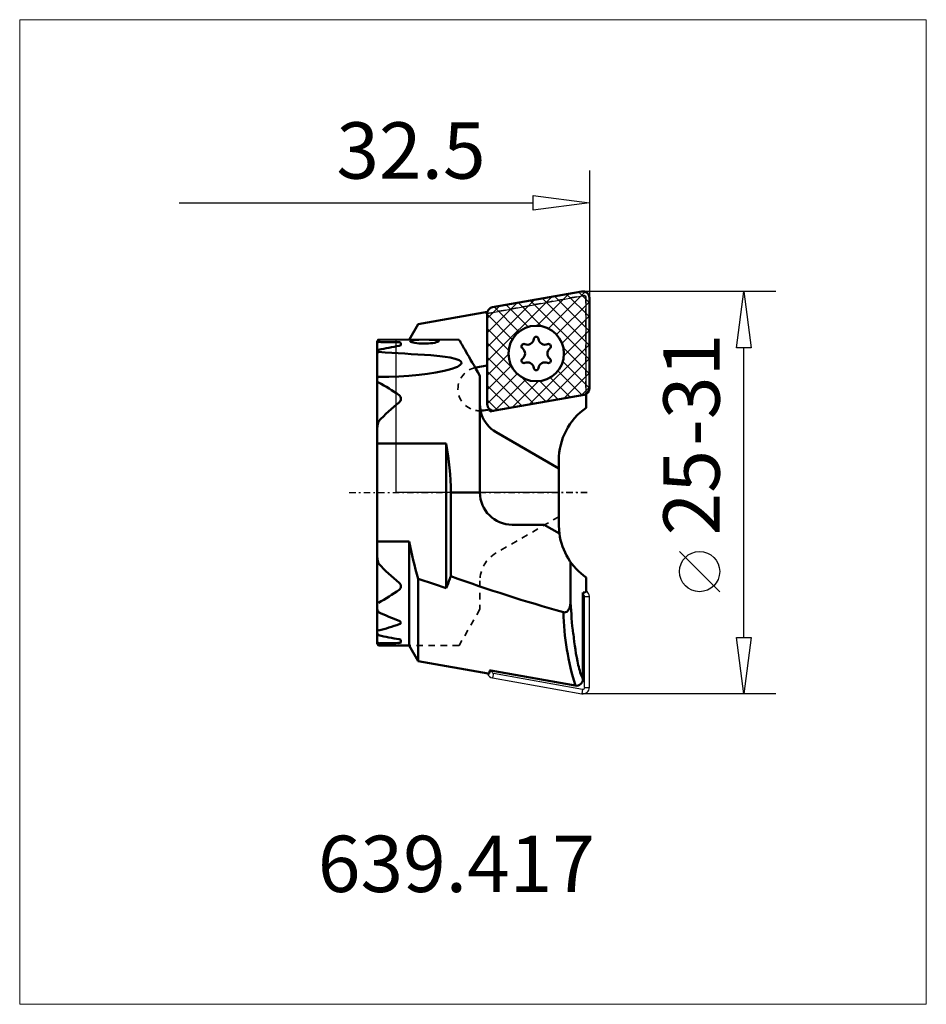
# Model space of a CAD drawing. Extents: x -23.4 to 33, y -31.8 to 29.4.
import ezdxf

# ---------------------------------------------------------------- set-up
doc = ezdxf.new("R2010")
doc.units = 0
doc.header["$MEASUREMENT"] = 0
doc.linetypes.add('DASH', pattern=[0.75, 0.4, -0.35])
doc.linetypes.add('LONGDASH_DASH', pattern=[0.85, 0.4, -0.2, 0.05, -0.2])
for name, color, linetype, lineweight in [('1', 4, 'Continuous', 50), ('2', 7, 'Continuous', 25), ('3', 1, 'DASH', 35), ('4', 2, 'LONGDASH_DASH', 25), ('7', 5, 'Continuous', 18), ('CUT', 1, 'Continuous', 25), ('INFTOTAL', 9, 'Continuous', 18), ('NOCUT', 7, 'Continuous', 25), ('SK2', 7, 'Continuous', 25), ('SK4', 2, 'LONGDASH_DASH', 25)]:
    doc.layers.add(name, color=color, linetype=linetype, lineweight=lineweight)
doc.layers.add('SK6', color=5, linetype='Continuous')
doc.styles.add('BMG_Text', font='monos.ttf', dxfattribs={"height": 3.5})

msp = doc.modelspace()

# ---------------------------------------------------------------- hatches: boundary and pattern name
at = {"layer": '7'}
h = msp.add_hatch(dxfattribs=at)
h.set_pattern_fill('ANSI37', color=256, scale=5, angle=90, style=0)
h.set_pattern_definition([(135, (-30.44286, -4.08563), (-0.441942, -0.441942), []), (225, (-30.44286, -4.08563), (0.441942, -0.441942), [])])
h.paths.add_polyline_path([(12.015, 6.464), (12.015, 12.1, 0.466308), (11.545, 12.494), (5.995, 11.515, 0.36397), (5.665, 11.121), (5.665, 5.486, 0.466308), (6.134, 5.092), (11.684, 6.07, 0.36397)])
h.paths.add_polyline_path([(6.984, 8.637, -1), (10.434, 8.637, -1)], flags=16)

# ---------------------------------------------------------------- linework, layer by layer
at = {"layer": '1'}
for p, q in [((11.545, 12.494), (5.995, 11.515)), ((12.015, 6.464), (12.015, 12.1)), ((1.376, 10.47), (5.68, 11.229)), ((5.611, 11.121), (5.595, 11.214)), ((5.665, 11.121), (5.611, 11.121)), ((5.665, 5.486), (5.665, 11.121)), ((0.815, 9.498), (1.376, 10.47)), ((-1.085, 9.5), (-1.185, 9.399)), ((-1.185, -9.395), (-1.185, 9.399)), ((-1.085, 9.5), (3.919, 9.494)), ((0.297, 9.165), (0.297, 9.306)), ((0.865, 9.417), (0.877, 9.436)), ((0.879, 9.395), (0.865, 9.417)), ((0.877, 9.436), (0.916, 9.452)), ((0.918, 9.372), (0.879, 9.395)), ((0.916, 9.452), (0.978, 9.465)), ((0.981, 9.348), (0.918, 9.372)), ((0.978, 9.465), (1.063, 9.475)), ((1.067, 9.324), (0.981, 9.348)), ((1.063, 9.475), (1.167, 9.482)), ((1.169, 9.303), (1.067, 9.324)), ((1.167, 9.482), (1.289, 9.488)), ((1.289, 9.284), (1.169, 9.303)), ((1.289, 9.488), (1.423, 9.491)), ((1.42, 9.269), (1.289, 9.284)), ((1.56, 9.259), (1.42, 9.269)), ((1.707, 9.254), (1.56, 9.259)), ((1.856, 9.255), (1.707, 9.254)), ((2.006, 9.261), (1.856, 9.255)), ((2.149, 9.273), (2.006, 9.261)), ((2.062, 9.492), (2.201, 9.489)), ((2.282, 9.29), (2.149, 9.273)), ((2.201, 9.489), (2.326, 9.484)), ((2.4, 9.311), (2.282, 9.29)), ((2.326, 9.484), (2.436, 9.478)), ((2.499, 9.333), (2.4, 9.311)), ((2.436, 9.478), (2.527, 9.469)), ((2.576, 9.358), (2.499, 9.333)), ((2.527, 9.469), (2.596, 9.457)), ((2.63, 9.381), (2.576, 9.358)), ((2.596, 9.457), (2.642, 9.442)), ((2.659, 9.404), (2.63, 9.381)), ((2.642, 9.442), (2.663, 9.424)), ((2.663, 9.424), (2.659, 9.404)), ((3.919, 9.494), (3.931, 9.474)), ((3.931, 9.474), (3.949, 9.442)), ((3.949, 9.442), (3.976, 9.396)), ((3.976, 9.396), (4.009, 9.338)), ((4.009, 9.338), (4.05, 9.267)), ((4.05, 9.267), (4.098, 9.183)), ((4.098, 9.183), (4.154, 9.087)), ((-1.185, 8.633), (-1.085, 8.735)), ((0.197, 9.116), (0.249, 9.129)), ((0.249, 9.129), (0.283, 9.145)), ((0.283, 9.145), (0.297, 9.165)), ((4.154, 9.087), (4.217, 8.979)), ((4.217, 8.979), (4.286, 8.858)), ((4.286, 8.858), (4.363, 8.725)), ((4.363, 8.725), (4.447, 8.58)), ((4.447, 8.58), (4.537, 8.423)), ((2.728, 8.476), (2.163, 8.526)), ((3.052, 8.437), (2.728, 8.476)), ((3.369, 8.385), (3.052, 8.437)), ((3.668, 8.314), (3.369, 8.385)), ((3.804, 8.269), (3.668, 8.314)), ((3.926, 8.215), (3.804, 8.269)), ((3.983, 8.179), (3.926, 8.215)), ((4.028, 8.14), (3.983, 8.179)), ((3.99, 7.928), (4.05, 7.999)), ((4.063, 8.076), (4.028, 8.14)), ((4.05, 7.999), (4.063, 8.037)), ((4.063, 8.037), (4.063, 8.076)), ((4.537, 8.423), (4.634, 8.255)), ((4.634, 8.255), (4.738, 8.076)), ((4.738, 8.076), (4.848, 7.885)), ((1.425, 7.305), (1.951, 7.37)), ((1.951, 7.37), (2.472, 7.452)), ((2.472, 7.452), (2.981, 7.555)), ((2.981, 7.555), (3.23, 7.616)), ((3.23, 7.616), (3.472, 7.686)), ((3.472, 7.686), (3.7, 7.768)), ((3.7, 7.768), (3.808, 7.815)), ((3.808, 7.815), (3.907, 7.868)), ((3.907, 7.868), (3.99, 7.928)), ((4.848, 7.885), (4.964, 7.684)), ((4.924, 7.753), (4.959, 7.759)), ((5.665, 7.884), (4.959, 7.759)), ((4.964, 7.684), (5.087, 7.472)), ((5.087, 7.472), (5.215, 7.25)), ((-1.085, 7.199), (-1.185, 7.099)), ((-1.182, 6.844), (-1.171, 6.822)), ((-1.171, 6.822), (-1.155, 6.814)), ((-1.155, 6.814), (-1.132, 6.817)), ((-1.132, 6.817), (-1.108, 6.829)), ((-1.108, 6.829), (-1.085, 6.846)), ((-1.085, 7.199), (-0.456, 7.193)), ((-0.456, 7.193), (0.174, 7.209)), ((0.174, 7.209), (0.802, 7.247)), ((0.802, 7.247), (1.425, 7.305)), ((5.215, 7.25), (5.215, 0)), ((11.815, 6.118), (11.815, 5.273)), ((6.134, 5.092), (11.684, 6.07)), ((11.684, 6.07), (6.134, 5.092)), ((5.82, 5.17), (5.43, 5.101)), ((5.834, 5.034), (5.811, 5.168)), ((6.134, 5.092), (5.834, 5.034)), ((6.215, 3.752), (10.115, 1.5)), ((-1.185, 3.025), (-1.085, 3.041)), ((3.115, 3.041), (-1.085, 3.041)), ((3.115, 3.041), (3.115, -5.931)), ((10.115, 2), (10.115, -2)), ((5.215, 0), (3.403, 0)), ((3.403, -5.199), (3.403, 0)), ((7.215, -2), (9.215, -2)), ((9.215, -2), (10.151, -2.541)), ((10.115, -2), (10.131, -2.357)), ((10.131, -2.357), (10.155, -2.54)), ((-1.085, -3.041), (-1.185, -3.025)), ((-1.085, -3.041), (0.815, -3.041)), ((0.815, -3.041), (0.815, -9.498)), ((10.837, -4.293), (10.837, -6.826)), ((1.376, -5.354), (1.376, -10.47)), ((1.376, -5.354), (2.393, -5.697)), ((11.815, -6.145), (11.815, -5.273)), ((2.393, -5.697), (3.115, -5.931)), ((11.61, -11.602), (11.61, -6.297)), ((11.62, -6.198), (11.736, -6.218)), ((11.736, -6.218), (11.815, -6.145)), ((-1.184, -6.857), (-1.185, -6.873)), ((-1.175, -6.827), (-1.184, -6.857)), ((-1.162, -6.816), (-1.175, -6.827)), ((-1.139, -6.815), (-1.162, -6.816)), ((-1.107, -6.83), (-1.139, -6.815)), ((-1.085, -6.846), (-1.107, -6.83)), ((10.707, -7.305), (10.662, -7.359)), ((10.774, -7.183), (10.707, -7.305)), ((10.823, -7.008), (10.774, -7.183)), ((10.837, -6.826), (10.823, -7.008)), ((10.438, -7.442), (10.398, -7.434)), ((10.526, -7.437), (10.438, -7.442)), ((10.607, -7.403), (10.526, -7.437)), ((10.662, -7.359), (10.607, -7.403)), ((-1.174, -8.529), (-1.185, -8.547)), ((-1.151, -8.533), (-1.174, -8.529)), ((-1.119, -8.55), (-1.151, -8.533)), ((-1.085, -8.576), (-1.119, -8.55)), ((0.242, -7.991), (0.197, -7.968)), ((0.197, -8.182), (0.249, -8.157)), ((0.285, -8.035), (0.242, -7.991)), ((0.249, -8.157), (0.283, -8.124)), ((0.283, -8.124), (0.297, -8.082)), ((0.297, -8.082), (0.285, -8.035)), ((0.255, -9.131), (0.197, -9.116)), ((0.288, -9.148), (0.255, -9.131)), ((0.297, -9.165), (0.288, -9.148)), ((0.297, -9.306), (0.297, -9.165)), ((-1.085, -9.498), (-1.185, -9.395)), ((0.815, -9.498), (-1.085, -9.498)), ((0.104, -9.345), (0.169, -9.342)), ((0.169, -9.342), (0.226, -9.336)), ((0.226, -9.336), (0.269, -9.327)), ((0.269, -9.327), (0.297, -9.306)), ((1.376, -10.47), (0.815, -9.498)), ((1.376, -10.47), (5.714, -11.235)), ((5.799, -11.212), (5.799, -11.064)), ((5.899, -11.063), (11.14, -11.994)), ((5.957, -11.073), (5.957, -11.121)), ((11.609, -11.615), (11.61, -11.602))]:
    msp.add_line(p, q, dxfattribs=at)
msp.add_circle((8.709, 8.637), 1.725, dxfattribs=at)
for centre, radius, start, end in [((11.615, 12.1), 0.4, 0, 100), ((6.065, 11.121), 0.4, 100, 179.99999), ((-1.286, 9.536), 0.263, 292.64526, 319.94639), ((-3.833, -18.273), 27.776, 84.00933, 84.32305), ((-48.862, -6864.77), 6874.289, 89.5918712, 89.6005245), ((0.141, 9.027), 0.32, 60.70269, 96.56943), ((7.938, 9.082), 0.15, 65.99279, 234.00721), ((8.162, 9.584), 0.4, 245.99279, 354.00721), ((8.709, 9.527), 0.15, 5.99279, 174.00721), ((9.256, 9.584), 0.4, 185.99279, 294.00721), ((9.479, 9.082), 0.15, 305.99279, 114.00721), ((-0.853, 8.617), 0.34, 133.13576, 167.86141), ((4.827, -18.273), 27.775, 99.59503, 102.29084), ((-27.656, -435.196), 444.723, 86.15546, 86.57481), ((7.615, 8.637), 0.4, 305.99279, 54.00721), ((9.803, 8.637), 0.4, 125.99279, 234.00721), ((7.938, 8.192), 0.15, 125.99279, 294.00721), ((8.162, 7.689), 0.4, 5.99279, 114.00721), ((9.256, 7.689), 0.4, 65.99279, 174.00721), ((9.479, 8.192), 0.15, 245.99279, 54.00721), ((8.709, 7.747), 0.15, 185.99279, 354.00721), ((-9.42, -8.023), 17.043, 55.64611, 60.72735), ((11.615, 6.464), 0.4, 280, 0.00002), ((6.245, -2.177), 9.856, 127.86929, 138.05409), ((0.007, 5.824), 0.293, 310.39395, 49.60597), ((7.215, 5.484), 2, 180.00015, 198.19483), ((5.195, 6.429), 1.349, 272.58757, 280.05771), ((6.065, 5.486), 0.4, 180, 280), ((14.115, 2), 4, 125.09963, 180), ((0.941, 3.764), 2.127, 162.28574, 178.37931), ((7.215, 5.484), 2, 198.19487, 240), ((-12.175, 0), 15.578, 0, 11.25052), ((7.215, 0), 2, 180, 269.99999), ((23.283, 1.187), 22.862, 190.65813, 196.6253), ((14.115, -2), 4, 187.77049, 234.90037), ((0.93, -3.766), 2.116, 181.57851, 197.75647), ((6.245, 2.177), 9.853, 221.94591, 232.13071), ((-5.45, -2.276), 9.312, 336.88845, 340.62235), ((-11.922, 0), 16.18, 340.62255, 341.26016), ((38.279, 91.887), 103.16, 250.24079, 254.32009), ((-9.42, 8.023), 17.046, 299.2726, 304.35389), ((0.008, -5.824), 0.292, 310.27, 49.72999), ((12.431, -6.298), 0.821, 174.83477, 179.97851), ((11.746, -6.236), 0.133, 167.63918, 174.83471), ((-0.539, -7.08), 0.652, 187.35779, 213.03349), ((104.904, 0), 94.314, 184.15046, 185.34557), ((6.084, 8.023), 17.038, 245.117, 247.46181), ((7.64, 11.772), 21.096, 247.46181, 249.34085), ((27.66, -6.965), 17.268, 181.55753, 196.95999), ((-6.646, 11.772), 21.094, 285.28372, 288.92846), ((-0.728, -8.547), 0.479, 197.25873, 221.7439), ((4.827, 18.273), 27.778, 257.70916, 260.40497), ((26.396, -7.346), 15.443, 185.34601, 192.60848), ((-1.252, -9.489), 0.207, 36.23706, 71.17146), ((-3.833, 18.273), 27.776, 275.67695, 275.99067), ((-48.862, 6864.77), 6874.289, 270.3994755, 270.4081288), ((15.574, -9.767), 4.354, 192.60848, 204.99017), ((5.717, -11.038), 0.197, 270, 295.37108), ((5.851, -11.211), 0.156, 71.90512, 109.27971), ((11.208, -11.597), 0.402, 260.36829, 359.24564)]:
    msp.add_arc(centre, radius, start, end, dxfattribs=at)
at = {"layer": '2'}
for p, q in [((12.015, 20), (12.015, 11.25)), ((8.515, 17.55), (8.515, 18.45)), ((8.515, 18.45), (12.015, 18)), ((-13.485, 18), (8.515, 18)), ((12.015, 18), (8.515, 17.55))]:
    msp.add_line(p, q, dxfattribs=at)
at = {"layer": '3'}
for p, q in [((5.665, 11.121), (11.685, 12.248)), ((11.685, 12.248), (11.787, 12.172)), ((11.787, 12.172), (11.787, 6.103)), ((10.115, -1.5), (6.215, -3.752)), ((5.215, -5.484), (5.215, -7.25)), ((5.215, -7.25), (3.916, -9.5)), ((3.916, -9.5), (0.815, -9.5))]:
    msp.add_line(p, q, dxfattribs=at)
for centre, radius, start, end in [((5.195, 6.43), 1.35, 101.54638, 258.75383), ((5.195, 6.429), 1.349, 258.74615, 272.58757), ((7.215, -5.484), 2, 120, 179.99997)]:
    msp.add_arc(centre, radius, start, end, dxfattribs=at)
at = {"layer": '4'}
msp.add_line((11.879, 0), (0, 0), dxfattribs=at)
at = {"layer": 'CUT'}
for p, q in [((11.545, 12.494), (5.995, 11.515)), ((12.015, 6.464), (12.015, 12.1)), ((5.665, 5.486), (5.665, 11.121)), ((11.684, 6.07), (6.134, 5.092)), ((11.633, -6.358), (11.61, -6.354)), ((11.633, -6.358), (11.66, -6.205)), ((11.722, -12.1), (11.722, -6.464)), ((11.722, -6.464), (12.015, -6.464)), ((12.015, -12.1), (12.015, -6.464)), ((5.957, -11.121), (5.799, -11.121)), ((6.046, -11.228), (5.995, -11.515)), ((5.995, -11.515), (11.545, -12.494)), ((6.046, -11.228), (11.596, -12.206)), ((11.596, -12.206), (11.545, -12.494)), ((11.722, -12.1), (12.015, -12.1))]:
    msp.add_line(p, q, dxfattribs=at)
for centre, radius, start, end in [((11.615, 12.1), 0.4, 0, 100), ((6.065, 11.121), 0.4, 100, 179.99999), ((11.615, 6.464), 0.4, 280, 0.00002), ((6.065, 5.486), 0.4, 180, 280), ((11.615, -6.464), 0.108, 0, 79.99999), ((11.615, -6.464), 0.4, 0, 60), ((6.065, -11.121), 0.4, 195.95504, 260.00002), ((6.065, -11.121), 0.108, 180, 259.99997), ((11.615, -12.1), 0.4, 260, 360), ((11.615, -12.1), 0.108, 260, 359.99999)]:
    msp.add_arc(centre, radius, start, end, dxfattribs=at)
at = {"layer": 'INFTOTAL'}
msp.add_lwpolyline([(-23.396, 29.375), (-23.396, -31.79), (32.958, -31.79), (32.958, 29.375)], close=True, dxfattribs=at)
at = {"layer": 'NOCUT'}
for p, q in [((5.665, 11.121), (11.685, 12.248)), ((11.685, 12.248), (11.787, 12.172)), ((11.787, 12.172), (11.787, 6.103)), ((1.376, 10.47), (5.68, 11.229)), ((0.82, 9.499), (1.376, 10.47)), ((0, 0), (0, 9.499)), ((0, 9.499), (0.82, 9.499)), ((11.815, 6.118), (11.815, 5.268)), ((10.115, 2), (10.115, 0)), ((10.115, 0), (0, 0))]:
    msp.add_line(p, q, dxfattribs=at)
for centre, radius, start, end in [((6.069, 11.122), 0.404, 164.60331, 180.09382), ((11.615, 6.464), 0.4, 295.45373, 300.00002), ((14.098, 2.004), 3.983, 124.97134, 180.06036)]:
    msp.add_arc(centre, radius, start, end, dxfattribs=at)
at = {"layer": 'SK2'}
for p, q in [((23.614, 12.5), (11.615, 12.5)), ((21.164, 9), (21.614, 12.5)), ((21.614, 12.5), (22.064, 9)), ((22.064, 9), (21.164, 9)), ((21.614, -9), (21.614, 9)), ((20.114, -6.158), (17.614, -3.658)), ((21.614, -12.5), (21.164, -9)), ((21.164, -9), (22.064, -9)), ((22.064, -9), (21.614, -12.5)), ((23.614, -12.5), (11.615, -12.5))]:
    msp.add_line(p, q, dxfattribs=at)
msp.add_circle((18.864, -4.908), 1.25, dxfattribs=at)
at = {"layer": 'SK4'}
msp.add_line((-2.911, 0), (11.879, 0), dxfattribs=at)

# ---------------------------------------------------------------- texts
at = {"layer": '2', "style": 'BMG_Text'}
msp.add_text('32.5', height=3.5, dxfattribs=at).set_placement((-3.712, 19.5))
at = {"layer": 'SK2', "style": 'BMG_Text'}
for s, p in [('-31', (20.114, 2.904)), ('25', (20.114, -2.658))]:
    msp.add_text(s, height=3.5, rotation=90, dxfattribs=at).set_placement(p)
at = {"layer": 'SK6', "style": 'BMG_Text'}
msp.add_text('639.417', height=3.5, dxfattribs=at).set_placement((-4.865, -24.814))

doc.saveas('drawing.dxf')
